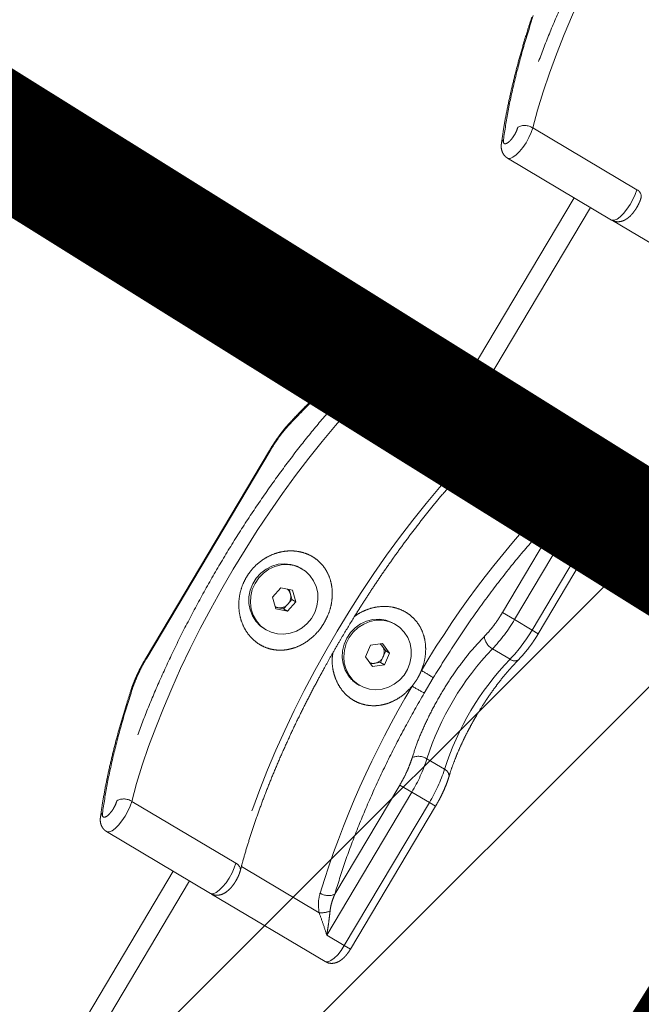
# Model space of a CAD drawing. Extents: x 136034 to 236954, y -2072984 to -2001704.
# Drawn here: x 162458 to 162629, y -2038012 to -2037741 of the extents above; entities that cross this region are included whole.
import ezdxf

# ---------------------------------------------------------------- set-up
doc = ezdxf.new("R2010")
doc.units = 0
doc.header["$LTSCALE"] = 1000
doc.linetypes.add('DASHDOT', pattern=[1, 0.5, -0.25, 0, -0.25])
doc.linetypes.add('HIDDEN2', pattern=[0.1875, 0.125, -0.0625])
doc.layers.get('0').update_dxf_attribs({"color": 9, "lineweight": 13})
for name, color, linetype, lineweight in [('GM-家具（活动）', 9, 'HIDDEN2', 13), ('M-W-NJ', 3, 'DASHDOT', 35), ('算量', 1, 'Continuous', 13)]:
    doc.layers.add(name, color=color, linetype=linetype, lineweight=lineweight)

# ---------------------------------------------------------------- blocks, each defined once
blk = doc.blocks.new('5rw')
for p, q in [((4894.13, -22824.41), (4894.13, -22880.41)), ((4899.39, -22824.41), (4899.39, -22880.41)), ((4887.08, -22880.41), (4850.65, -22880.41)), ((4920.76, -22880.41), (4887.4, -22880.41)), ((4846.46, -22886.91), (4846.46, -22932.74)), ((4846.46, -22886.91), (4848.43, -22886.91)), ((4848.43, -22886.91), (4854.07, -22886.91)), ((4848.43, -22932.74), (4848.43, -22886.91)), ((4854.07, -22886.91), (4854.07, -22932.74)), ((4859.01, -22891.12), (4883.91, -22891.12)), ((4885.71, -22891.12), (4919.07, -22891.12)), ((4857.92, -22932.74), (4857.92, -22897.73)), ((4935.72, -22927.17), (4935.72, -22993.66)), ((4935.9, -22927.17), (4935.72, -22927.17)), ((4935.9, -22993.66), (4935.9, -22927.17)), ((4846.46, -22932.74), (4848.43, -22932.74)), ((4854.07, -22932.74), (4848.43, -22932.74)), ((4854.07, -22932.74), (4857.92, -22932.74)), ((4849.55, -22942.75), (4855.18, -22942.75)), ((4882, -22950.66), (4881.51, -22950.66)), ((4911.93, -22950.66), (4911.44, -22950.66)), ((4878.5, -22959.09), (4881.08, -22956.98)), ((4881.08, -22956.98), (4884.09, -22958.31)), ((4909.02, -22958.1), (4912.11, -22957.03)), ((4912.11, -22957.03), (4914.53, -22959.34)), ((4865.09, -22957.97), (4865.09, -22962.86)), ((4878.92, -22962.52), (4878.5, -22959.09)), ((4878.5, -22959.09), (4879.73, -22959.09)), ((4879.73, -22959.09), (4881.02, -22958.03)), ((4879.94, -22960.81), (4879.73, -22959.09)), ((4881.02, -22958.03), (4881.88, -22957.33)), ((4884.09, -22958.31), (4884.51, -22961.74)), ((4908.34, -22961.49), (4909.02, -22958.1)), ((4910.25, -22958.1), (4909.02, -22958.1)), ((4909.58, -22961.49), (4909.91, -22959.8)), ((4909.91, -22959.8), (4910.25, -22958.1)), ((4910.25, -22958.1), (4911.79, -22957.56)), ((4911.79, -22957.56), (4912.44, -22957.34)), ((4914.53, -22959.34), (4913.86, -22962.73)), ((4881.93, -22963.85), (4878.92, -22962.52)), ((4878.92, -22962.52), (4880.15, -22962.52)), ((4880.15, -22962.52), (4879.94, -22960.81)), ((4881.66, -22963.19), (4880.15, -22962.52)), ((4884.51, -22961.74), (4881.93, -22963.85)), ((4910.77, -22963.8), (4908.34, -22961.49)), ((4908.34, -22961.49), (4909.58, -22961.49)), ((4910.79, -22962.65), (4909.58, -22961.49)), ((4882.36, -22963.5), (4881.66, -22963.19)), ((4913.86, -22962.73), (4910.77, -22963.8)), ((4911.67, -22963.49), (4910.79, -22962.65)), ((4881.51, -22970.16), (4882, -22970.16)), ((4911.44, -22970.16), (4911.93, -22970.16)), ((4855.18, -22978.08), (4849.55, -22978.08)), ((4846.46, -22988.09), (4846.46, -23033.91)), ((4846.46, -22988.09), (4848.43, -22988.09)), ((4848.43, -22988.09), (4854.07, -22988.09)), ((4848.43, -23033.91), (4848.43, -22988.09)), ((4854.07, -22988.09), (4854.07, -23033.91)), ((4854.07, -22988.09), (4857.92, -22988.09)), ((4857.92, -23023.1), (4857.92, -22988.09)), ((4935.9, -22993.66), (4935.72, -22993.66)), ((4883.92, -23029.71), (4859.01, -23029.71)), ((4919.07, -23029.71), (4885.71, -23029.71)), ((4846.46, -23033.91), (4848.43, -23033.91)), ((4854.07, -23033.91), (4848.43, -23033.91)), ((4850.65, -23040.41), (4887.21, -23040.41)), ((4887.4, -23040.41), (4920.76, -23040.41)), ((4894.13, -23040.41), (4894.13, -23096.41)), ((4899.39, -23040.41), (4899.39, -23096.41)), ((4887.08, -23096.41), (4850.65, -23096.41)), ((4920.76, -23096.41), (4887.4, -23096.41)), ((4885.71, -23107.12), (4919.07, -23107.12))]:
    blk.add_line(p, q)
at = {"flags": 128}
for points in [[(4848.43, -22886.91), (4848.5, -22885.31), (4848.7, -22883.8), (4849.03, -22882.48), (4849.45, -22881.45), (4849.95, -22880.75), (4850.5, -22880.43), (4850.65, -22880.41)], [(4887.4, -22880.41), (4887.27, -22880.43), (4886.73, -22880.72), (4886.24, -22881.38), (4885.81, -22882.38), (4885.48, -22883.65), (4885.27, -22885.12), (4885.18, -22886.69), (4885.23, -22888.28), (4885.41, -22889.79), (4885.71, -22891.12)], [(4919.07, -22891.12), (4918.77, -22889.79), (4918.59, -22888.28), (4918.54, -22886.69), (4918.62, -22885.12), (4918.84, -22883.65), (4919.17, -22882.38), (4919.59, -22881.38), (4920.09, -22880.72), (4920.63, -22880.43), (4920.76, -22880.41)], [(4885.71, -23029.71), (4887.05, -23024.8), (4888.29, -23019.68), (4889.43, -23014.35), (4890.46, -23008.84), (4891.37, -23003.15), (4892.17, -22997.33), (4892.85, -22991.37), (4893.41, -22985.31), (4893.85, -22979.16), (4894.17, -22972.95), (4894.35, -22966.69), (4894.42, -22960.41), (4894.35, -22954.14), (4894.17, -22947.88), (4893.85, -22941.67), (4893.41, -22935.52), (4892.85, -22929.46), (4892.17, -22923.5), (4891.37, -22917.68), (4890.46, -22911.99), (4889.43, -22906.48), (4888.29, -22901.15), (4887.05, -22896.03), (4885.71, -22891.12)], [(4919.07, -22891.12), (4920.41, -22896.03), (4921.65, -22901.15), (4922.79, -22906.48), (4923.81, -22911.99), (4924.73, -22917.68), (4925.53, -22923.5), (4926.21, -22929.46), (4926.77, -22935.52), (4927.21, -22941.67), (4927.52, -22947.88), (4927.71, -22954.14), (4927.78, -22960.41), (4927.71, -22966.69), (4927.52, -22972.95), (4927.21, -22979.16), (4926.77, -22985.31), (4926.21, -22991.37), (4925.53, -22997.33), (4924.73, -23003.15), (4923.81, -23008.84), (4922.79, -23014.35), (4921.65, -23019.68), (4920.41, -23024.8), (4919.07, -23029.71)], [(4889.97, -22964.15), (4889.15, -22965.79), (4888.06, -22967.23), (4886.73, -22968.43), (4885.21, -22969.33), (4883.56, -22969.92), (4881.83, -22970.16), (4880.09, -22970.05), (4878.4, -22969.59), (4876.83, -22968.8), (4875.42, -22967.7), (4874.23, -22966.35), (4873.31, -22964.78), (4872.68, -22963.05), (4872.37, -22961.22), (4872.4, -22959.37), (4872.75, -22957.55), (4873.41, -22955.84), (4874.37, -22954.29), (4875.59, -22952.97), (4877.02, -22951.91), (4878.62, -22951.16), (4880.31, -22950.75), (4882.05, -22950.68), (4883.77, -22950.97), (4885.41, -22951.6), (4886.91, -22952.54), (4888.21, -22953.77), (4889.27, -22955.24), (4890.05, -22956.9), (4890.52, -22958.69), (4890.67, -22960.53), (4890.48, -22962.38), (4889.97, -22964.15)], [(4885.51, -22951.41), (4887.05, -22952.28), (4888.4, -22953.44), (4889.53, -22954.86), (4890.38, -22956.47), (4890.93, -22958.23), (4891.16, -22960.07), (4891.05, -22961.92), (4890.62, -22963.72), (4889.88, -22965.39), (4888.85, -22966.89), (4887.58, -22968.15), (4886.1, -22969.14), (4884.47, -22969.8), (4882.76, -22970.13), (4882, -22970.16)], [(4913.33, -22950.87), (4914.99, -22951.43), (4916.53, -22952.31), (4917.88, -22953.48), (4918.99, -22954.9), (4919.84, -22956.52), (4920.38, -22958.28), (4920.6, -22960.12), (4920.48, -22961.97), (4920.04, -22963.76), (4919.29, -22965.44), (4918.26, -22966.93), (4916.98, -22968.18), (4915.49, -22969.16), (4913.87, -22969.82), (4912.15, -22970.14), (4910.41, -22970.1), (4908.7, -22969.72), (4907.1, -22969), (4905.65, -22967.97), (4904.41, -22966.67), (4903.43, -22965.14), (4902.73, -22963.44), (4902.35, -22961.63), (4902.3, -22959.78), (4902.57, -22957.95), (4903.17, -22956.21), (4904.07, -22954.62), (4905.23, -22953.24), (4906.62, -22952.12), (4908.18, -22951.3), (4909.86, -22950.81), (4911.6, -22950.67), (4913.33, -22950.87)], [(4911.93, -22950.66), (4913.4, -22950.79), (4915.08, -22951.26), (4916.65, -22952.06), (4918.05, -22953.16), (4919.23, -22954.52), (4920.15, -22956.1), (4920.77, -22957.83), (4921.07, -22959.66), (4921.04, -22961.51), (4920.68, -22963.33), (4920, -22965.03), (4919.04, -22966.58), (4917.81, -22967.89), (4916.38, -22968.94), (4914.78, -22969.68), (4913.08, -22970.09), (4911.93, -22970.16)], [(4885.71, -23029.71), (4885.41, -23031.04), (4885.23, -23032.55), (4885.18, -23034.14), (4885.27, -23035.71), (4885.48, -23037.18), (4885.81, -23038.45), (4886.24, -23039.45), (4886.73, -23040.11), (4887.27, -23040.4), (4887.4, -23040.41)], [(4920.76, -23040.41), (4920.63, -23040.4), (4920.09, -23040.11), (4919.59, -23039.45), (4919.17, -23038.45), (4918.84, -23037.18), (4918.62, -23035.71), (4918.54, -23034.14), (4918.59, -23032.55), (4918.77, -23031.04), (4919.07, -23029.71)], [(4850.65, -23040.41), (4850.5, -23040.4), (4849.95, -23040.08), (4849.45, -23039.38), (4849.03, -23038.35), (4848.7, -23037.03), (4848.5, -23035.52), (4848.43, -23033.91)], [(4887.4, -23096.41), (4887.27, -23096.43), (4886.73, -23096.72), (4886.24, -23097.38), (4885.81, -23098.38), (4885.48, -23099.65), (4885.27, -23101.12), (4885.18, -23102.69), (4885.23, -23104.28), (4885.41, -23105.79), (4885.71, -23107.12)], [(4919.07, -23107.12), (4918.77, -23105.79), (4918.59, -23104.28), (4918.54, -23102.69), (4918.62, -23101.12), (4918.84, -23099.65), (4919.17, -23098.38), (4919.59, -23097.38), (4920.09, -23096.72), (4920.63, -23096.43), (4920.76, -23096.41)], [(4885.71, -23245.71), (4887.05, -23240.8), (4888.29, -23235.68), (4889.43, -23230.35), (4890.46, -23224.84), (4891.37, -23219.15), (4892.17, -23213.33), (4892.85, -23207.37), (4893.41, -23201.31), (4893.85, -23195.16), (4894.17, -23188.95), (4894.35, -23182.69), (4894.42, -23176.41), (4894.35, -23170.14), (4894.17, -23163.88), (4893.85, -23157.67), (4893.41, -23151.52), (4892.85, -23145.46), (4892.17, -23139.5), (4891.37, -23133.68), (4890.46, -23127.99), (4889.43, -23122.48), (4888.29, -23117.15), (4887.05, -23112.03), (4885.71, -23107.12)], [(4919.07, -23107.12), (4920.41, -23112.03), (4921.65, -23117.15), (4922.79, -23122.48), (4923.81, -23127.99), (4924.73, -23133.68), (4925.53, -23139.5), (4926.21, -23145.46), (4926.77, -23151.52), (4927.21, -23157.67), (4927.52, -23163.88), (4927.71, -23170.14), (4927.78, -23176.41), (4927.71, -23182.69), (4927.52, -23188.95), (4927.21, -23195.16), (4926.77, -23201.31), (4926.21, -23207.37), (4925.53, -23213.33), (4924.73, -23219.15), (4923.81, -23224.84), (4922.79, -23230.35), (4921.65, -23235.68), (4920.41, -23240.8), (4919.07, -23245.71)]]:
    blk.add_lwpolyline(points, dxfattribs=at)
for centre, radius, start, end in [((4922.65, -22883.69), 1.76, 343.3195, 22.1301), ((4919.25, -22887.15), 3.98, 267.3768, 329.3182), ((4862.24, -22897.41), 7.07, 117.1667, 142.0594), ((4885.41, -22889.14), 2.01, 205.8017, 278.4469), ((4861.34, -22900.05), 4.14, 87.0197, 145.8393), ((4607.18, -22957.66), 261.75, 359.9477, 13.6417), ((4933.96, -22917.36), 0.93, 329.6743, 10.9512), ((4890.81, -22933.09), 42.38, 179.5307, 193.1802), ((4896.45, -22933.09), 42.38, 179.5308, 193.1801), ((4849.21, -22940.81), 1.96, 206.9738, 279.762), ((4772.8, -22960.41), 78.76, 347.038, 12.962), ((4855.41, -22938.56), 4.19, 266.9229, 324.7502), ((4778.43, -22960.41), 78.76, 347.038, 12.962), ((4882, -22959.33), 8.67, 66.0921, 89.9809), ((4868.5, -23038.88), 80.98, 89.6911, 92.412), ((4883, -22960.4), 3.09, 129.9419, 187.4797), ((4882.76, -22960.15), 2.74, 101.9097, 129.3948), ((4912.96, -22960.42), 3.12, 168.455, 225.6709), ((4912.8, -22960.33), 2.94, 110.0851, 169.6202), ((4912.66, -22960.04), 2.62, 93.0772, 109.3297), ((4882.9, -22960.48), 2.98, 186.2649, 245.2788), ((4607.18, -22963.17), 261.75, 346.3583, 0.0523), ((4868.5, -22881.87), 81.06, 267.5893, 270.3076), ((4882.74, -22960.74), 2.68, 246.1313, 264.3546), ((4912.7, -22960.66), 2.76, 226.0912, 256.9636), ((4849.21, -22980.01), 1.96, 80.2267, 153.102), ((4890.81, -22987.74), 42.38, 166.8199, 180.4692), ((4896.45, -22987.74), 42.38, 166.82, 180.4691), ((4855.41, -22982.27), 4.19, 35.25, 93.0754), ((4933.96, -23003.47), 0.929, 348.5345, 30.3455), ((4861.34, -23020.78), 4.14, 214.1582, 272.9828), ((4862.24, -23023.42), 7.07, 217.9379, 242.8343), ((4885.41, -23031.69), 2.01, 81.5595, 154.1461), ((4919.25, -23033.68), 3.98, 30.6822, 92.6243), ((4922.65, -23037.14), 1.76, 337.7765, 16.6853), ((4922.65, -23099.69), 1.76, 343.3175, 22.1325), ((4885.41, -23105.14), 2.01, 205.804, 278.4472), ((4919.25, -23103.15), 3.98, 267.3757, 329.3178)]:
    blk.add_arc(centre, radius, start, end)
for points, knots in [([(4850.65, -22880.45), (4850.44, -22880.45), (4849.87, -22880.44), (4849.01, -22880.79), (4848.17, -22881.4), (4847.53, -22882.2), (4847.09, -22883.08), (4846.81, -22883.95), (4846.64, -22884.74), (4846.52, -22885.54), (4846.47, -22886.27), (4846.46, -22886.75), (4846.46, -22886.91)], [0, 0, 0, 0, 0.071676, 0.193689, 0.309093, 0.431851, 0.562855, 0.675479, 0.76382, 0.844956, 0.946153, 1, 1, 1, 1]), ([(4887.39, -22880.45), (4887.18, -22880.45), (4886.61, -22880.44), (4885.75, -22880.79), (4884.92, -22881.4), (4884.28, -22882.2), (4883.84, -22883.08), (4883.55, -22883.95), (4883.38, -22884.74), (4883.27, -22885.54), (4883.21, -22886.27), (4883.21, -22886.75), (4883.2, -22886.91)], [0, 0, 0, 0, 0.070666, 0.192815, 0.308343, 0.431235, 0.56238, 0.675127, 0.763564, 0.844788, 0.946095, 1, 1, 1, 1]), ([(4924.26, -22883.03), (4924.2, -22882.88), (4924.03, -22882.45), (4923.6, -22881.81), (4922.94, -22881.14), (4922.11, -22880.66), (4921.35, -22880.41), (4920.89, -22880.44), (4920.76, -22880.45)], [0, 0, 0, 0, 0.106705, 0.315727, 0.515845, 0.714957, 0.919418, 1, 1, 1, 1]), ([(4922.67, -22889.18), (4922.59, -22888.84), (4922.42, -22888.12), (4922.36, -22886.79), (4922.46, -22885.49), (4922.7, -22884.42), (4923.07, -22883.66), (4923.51, -22883.34), (4923.96, -22883.49), (4924.21, -22883.96), (4924.33, -22884.19)], [0, 0, 0, 0, 0.120638, 0.2500004, 0.3793605, 0.4999984, 0.6206424, 0.7500006, 0.8793613, 1, 1, 1, 1]), ([(4934.87, -22917.19), (4934.6, -22916), (4933.94, -22913.1), (4932.82, -22908.63), (4931.5, -22903.76), (4930.1, -22899.06), (4928.64, -22894.52), (4927.11, -22890.16), (4925.65, -22886.32), (4924.68, -22884.02), (4924.27, -22883.04)], [0, 0, 0, 0, 0.092019, 0.226272, 0.36073, 0.495326, 0.630007, 0.764724, 0.899442, 1, 1, 1, 1]), ([(4924.33, -22884.19), (4925.32, -22886.64), (4927.31, -22891.55), (4930.03, -22899.74), (4932.55, -22908.44), (4934.03, -22914.7), (4934.77, -22917.83)], [0, 0, 0, 0, 0.249996, 0.5, 0.749997, 1, 1, 1, 1]), ([(4854.07, -22886.91), (4854.88, -22887.63), (4856.48, -22889.06), (4858.17, -22890.44), (4859.01, -22891.12)], [0, 0, 0, 0, 0.50043, 1, 1, 1, 1]), ([(4856.66, -22893.07), (4856.46, -22892.62), (4856, -22891.62), (4855.33, -22890.08), (4854.67, -22888.48), (4854.27, -22887.44), (4854.07, -22886.91)], [0, 0, 0, 0, 0.225345, 0.500001, 0.749935, 1, 1, 1, 1]), ([(4883.2, -22886.91), (4883.22, -22887.38), (4883.24, -22888.03), (4883.36, -22888.94), (4883.46, -22889.51), (4883.58, -22889.89), (4883.62, -22890.01)], [0, 0, 0, 0, 0.430755, 0.595337, 0.869096, 1, 1, 1, 1]), ([(4922.67, -23031.65), (4923.32, -23029.28), (4924.64, -23024.53), (4926.37, -23016.71), (4927.91, -23008.39), (4929.22, -22999.49), (4930.27, -22990.17), (4931.04, -22980.46), (4931.52, -22970.5), (4931.67, -22960.41), (4931.52, -22950.33), (4931.04, -22940.37), (4930.27, -22930.66), (4929.22, -22921.34), (4927.91, -22912.44), (4926.37, -22904.12), (4924.64, -22896.3), (4923.32, -22891.55), (4922.67, -22889.18)], [0, 0, 0, 0, 0.059085, 0.118171, 0.180087, 0.242007, 0.305572, 0.36993, 0.434828, 0.5, 0.565172, 0.63007, 0.694428, 0.757993, 0.81991, 0.881829, 0.940914, 1, 1, 1, 1]), ([(4861.55, -22895.92), (4861.29, -22895.08), (4860.77, -22893.39), (4859.59, -22891.88), (4859.01, -22891.12)], [0, 0, 0, 0, 0.501614, 1, 1, 1, 1]), ([(4883.6, -22890.04), (4883.86, -22890.92), (4884.51, -22893.17), (4885.49, -22896.99), (4886.53, -22901.45), (4887.49, -22906.07), (4888.38, -22910.83), (4889.18, -22915.71), (4889.89, -22920.68), (4890.52, -22925.74), (4891.06, -22930.85), (4891.51, -22935.97), (4891.86, -22940.99), (4892.11, -22945.71), (4892.27, -22949.83), (4892.38, -22953.6), (4892.43, -22957.02), (4892.44, -22959.35), (4892.44, -22960.41)], [0, 0, 0, 0, 0.045681, 0.116395, 0.187153, 0.257923, 0.328667, 0.399336, 0.469864, 0.540143, 0.609999, 0.679098, 0.746698, 0.810753, 0.865967, 0.908878, 0.958428, 1, 1, 1, 1]), ([(4857.92, -22897.73), (4857.83, -22897.17), (4857.66, -22896.09), (4857.26, -22894.52), (4856.86, -22893.54), (4856.66, -22893.07)], [0, 0, 0, 0, 0.352931, 0.68512, 1, 1, 1, 1]), ([(4865.09, -22957.97), (4865.03, -22954.39), (4864.9, -22947.22), (4864.22, -22936.57), (4863.19, -22926.14), (4861.78, -22916.09), (4860.05, -22906.51), (4858.62, -22900.65), (4857.92, -22897.73)], [0, 0, 0, 0, 0.165615, 0.332358, 0.5, 0.667649, 0.834389, 1, 1, 1, 1]), ([(4934.77, -22917.83), (4934.91, -22918.53), (4935.2, -22919.95), (4935.49, -22922.28), (4935.69, -22924.7), (4935.71, -22926.35), (4935.72, -22927.17)], [0, 0, 0, 0, 0.248673, 0.499998, 0.751324, 1, 1, 1, 1]), ([(4935.9, -22927.17), (4935.89, -22926.33), (4935.88, -22925.17), (4935.78, -22923.46), (4935.66, -22922.04), (4935.46, -22920.4), (4935.21, -22918.76), (4934.98, -22917.7), (4934.87, -22917.17)], [0, 0, 0, 0, 0.23761, 0.333373, 0.491389, 0.65356, 0.825747, 1, 1, 1, 1]), ([(4846.46, -22932.74), (4846.47, -22933.5), (4846.48, -22934.57), (4846.58, -22936.13), (4846.7, -22937.42), (4846.9, -22938.9), (4847.15, -22940.35), (4847.36, -22941.26), (4847.47, -22941.7)], [0, 0, 0, 0, 0.240687, 0.337716, 0.49766, 0.661502, 0.835273, 1, 1, 1, 1]), ([(4858.83, -22940.98), (4858.7, -22940.37), (4858.42, -22939.15), (4858.13, -22937.09), (4857.95, -22934.94), (4857.93, -22933.47), (4857.92, -22932.74)], [0, 0, 0, 0, 0.248446, 0.500001, 0.751556, 1, 1, 1, 1]), ([(4847.46, -22941.73), (4847.55, -22942.1), (4847.83, -22943.19), (4848.23, -22945.18), (4848.64, -22947.63), (4848.97, -22950.12), (4849.21, -22952.53), (4849.37, -22954.68), (4849.47, -22956.67), (4849.53, -22958.53), (4849.54, -22959.8), (4849.54, -22960.41)], [0, 0, 0, 0, 0.069983, 0.208352, 0.345861, 0.480753, 0.608604, 0.721688, 0.808911, 0.908885, 1, 1, 1, 1]), ([(4858.83, -22979.85), (4859.15, -22978.47), (4859.79, -22975.65), (4860.46, -22970.88), (4860.9, -22965.75), (4861.05, -22960.41), (4860.9, -22955.08), (4860.46, -22949.95), (4859.79, -22945.18), (4859.15, -22942.36), (4858.83, -22940.98)], [0, 0, 0, 0, 0.119558, 0.243662, 0.370993, 0.5, 0.629008, 0.756338, 0.880442, 1, 1, 1, 1]), ([(4892.39, -22954.65), (4892.19, -22954.17), (4891.68, -22952.93), (4890.46, -22951.15), (4888.8, -22949.38), (4886.92, -22947.98), (4884.89, -22946.99), (4882.83, -22946.41), (4880.77, -22946.24), (4878.8, -22946.43), (4876.93, -22946.98), (4875.18, -22947.83), (4873.58, -22949), (4872.13, -22950.46), (4870.91, -22952.2), (4869.65, -22954.64), (4869.21, -22956.63), (4868.94, -22957.9)], [0, 0, 0, 0, 0.045154, 0.117554, 0.188053, 0.258525, 0.324836, 0.391125, 0.452818, 0.51451, 0.574241, 0.633985, 0.695371, 0.756774, 0.822114, 0.887468, 1, 1, 1, 1]), ([(4898.68, -22960.41), (4898.72, -22961.25), (4898.79, -22962.91), (4899.36, -22965.34), (4900.28, -22967.63), (4901.52, -22969.69), (4903.07, -22971.45), (4904.84, -22972.85), (4906.79, -22973.84), (4908.8, -22974.42), (4910.85, -22974.59), (4912.83, -22974.4), (4914.75, -22973.85), (4916.57, -22973), (4918.26, -22971.83), (4919.81, -22970.37), (4921.14, -22968.63), (4922.25, -22966.62), (4923.04, -22964.41), (4923.44, -22962.3), (4923.56, -22960.13), (4923.37, -22957.92), (4922.76, -22955.49), (4921.76, -22953.2), (4920.4, -22951.14), (4918.73, -22949.38), (4916.86, -22947.98), (4914.82, -22946.99), (4912.76, -22946.41), (4910.7, -22946.24), (4908.73, -22946.43), (4906.86, -22946.98), (4905.11, -22947.83), (4903.52, -22949), (4902.07, -22950.46), (4900.84, -22952.2), (4899.82, -22954.21), (4899.11, -22956.42), (4898.73, -22958.53), (4898.7, -22959.87), (4898.68, -22960.41)], [0, 0, 0, 0, 0.029083, 0.058166, 0.087231, 0.11629, 0.144586, 0.172871, 0.199485, 0.226091, 0.250853, 0.275614, 0.299588, 0.323566, 0.348204, 0.372849, 0.399074, 0.425306, 0.45317, 0.481037, 0.5, 0.529084, 0.558166, 0.587232, 0.616291, 0.644586, 0.672871, 0.699485, 0.726092, 0.750853, 0.775614, 0.799587, 0.823566, 0.848205, 0.872849, 0.899075, 0.925305, 0.95317, 0.981036, 1, 1, 1, 1]), ([(4868.94, -22962.93), (4868.88, -22962.52), (4868.78, -22961.68), (4868.71, -22959.99), (4868.85, -22958.74), (4868.94, -22957.9)], [0, 0, 0, 0, 0.249203, 0.500228, 1, 1, 1, 1]), ([(4849.54, -22960.41), (4849.53, -22961.49), (4849.52, -22963), (4849.42, -22965.2), (4849.31, -22967.05), (4849.13, -22969.22), (4848.88, -22971.43), (4848.57, -22973.65), (4848.19, -22975.83), (4847.82, -22977.67), (4847.56, -22978.72), (4847.46, -22979.11)], [0, 0, 0, 0, 0.1605156, 0.2250111, 0.3316615, 0.4414915, 0.558294, 0.6789319, 0.8020443, 0.9265127, 1, 1, 1, 1]), ([(4892.44, -22960.41), (4892.43, -22962.46), (4892.42, -22965.31), (4892.32, -22969.5), (4892.2, -22973.03), (4892.01, -22977.22), (4891.74, -22981.59), (4891.4, -22986.12), (4890.98, -22990.74), (4890.48, -22995.4), (4889.9, -23000.06), (4889.24, -23004.69), (4888.5, -23009.26), (4887.69, -23013.75), (4886.8, -23018.14), (4885.83, -23022.42), (4884.8, -23026.54), (4884.05, -23029.33), (4883.64, -23030.71), (4883.61, -23030.8)], [0, 0, 0, 0, 0.079825, 0.111536, 0.164205, 0.21871, 0.277018, 0.3377, 0.400177, 0.463985, 0.528786, 0.59433, 0.660427, 0.726922, 0.793697, 0.860649, 0.927695, 0.994763, 1, 1, 1, 1]), ([(4857.92, -23023.1), (4858.62, -23020.18), (4860.05, -23014.32), (4861.78, -23004.74), (4863.19, -22994.69), (4864.22, -22984.26), (4864.9, -22973.61), (4865.03, -22966.44), (4865.09, -22962.86)], [0, 0, 0, 0, 0.165614, 0.332358, 0.5, 0.667649, 0.83439, 1, 1, 1, 1]), ([(4868.94, -22962.93), (4869.1, -22963.74), (4869.42, -22965.35), (4870.34, -22967.62), (4871.58, -22969.68), (4873.12, -22971.44), (4874.9, -22972.84), (4876.83, -22973.83), (4878.87, -22974.41), (4880.89, -22974.59), (4882.89, -22974.39), (4885.44, -22973.69), (4887.83, -22972.3), (4889.86, -22970.38), (4891.19, -22968.63), (4892.04, -22967.22), (4892.34, -22966.36), (4892.39, -22966.23)], [0, 0, 0, 0, 0.071965, 0.143921, 0.21578, 0.287616, 0.356385, 0.425126, 0.489089, 0.553043, 0.613397, 0.67376, 0.793881, 0.857175, 0.920483, 0.988076, 1, 1, 1, 1]), ([(4847.47, -22979.13), (4847.36, -22979.6), (4847.13, -22980.57), (4846.87, -22982.13), (4846.68, -22983.63), (4846.56, -22985.04), (4846.48, -22986.48), (4846.46, -22987.51), (4846.46, -22988.09)], [0, 0, 0, 0, 0.174556, 0.360751, 0.541705, 0.673653, 0.816755, 1, 1, 1, 1]), ([(4857.92, -22988.09), (4857.93, -22987.36), (4857.95, -22985.89), (4858.13, -22983.74), (4858.42, -22981.68), (4858.7, -22980.46), (4858.83, -22979.85)], [0, 0, 0, 0, 0.248445, 0.500002, 0.751558, 1, 1, 1, 1]), ([(4935.72, -22993.66), (4935.71, -22994.48), (4935.69, -22996.13), (4935.49, -22998.55), (4935.2, -23000.88), (4934.91, -23002.3), (4934.77, -23003)], [0, 0, 0, 0, 0.248675, 0.4999997, 0.7513234, 1, 1, 1, 1]), ([(4934.87, -23003.65), (4934.98, -23003.14), (4935.21, -23002.06), (4935.48, -23000.31), (4935.67, -22998.63), (4935.8, -22997.07), (4935.88, -22995.47), (4935.9, -22994.32), (4935.9, -22993.66)], [0, 0, 0, 0, 0.168275, 0.356791, 0.539681, 0.672509, 0.812443, 1, 1, 1, 1]), ([(4934.77, -23003), (4934.03, -23006.13), (4932.55, -23012.39), (4930.03, -23021.09), (4927.31, -23029.28), (4925.32, -23034.19), (4924.33, -23036.64)], [0, 0, 0, 0, 0.249996, 0.5, 0.749996, 1, 1, 1, 1]), ([(4924.27, -23037.79), (4924.38, -23037.53), (4925.09, -23035.93), (4926.31, -23032.77), (4927.95, -23028.33), (4929.5, -23023.67), (4930.99, -23018.83), (4932.39, -23013.81), (4933.7, -23008.77), (4934.49, -23005.31), (4934.87, -23003.65)], [0, 0, 0, 0, 0.0271703, 0.1679043, 0.3085261, 0.4490346, 0.5894374, 0.72973, 0.8699111, 1, 1, 1, 1]), ([(4856.66, -23027.76), (4856.86, -23027.29), (4857.26, -23026.31), (4857.66, -23024.74), (4857.83, -23023.66), (4857.92, -23023.1)], [0, 0, 0, 0, 0.315601, 0.647955, 1, 1, 1, 1]), ([(4859.01, -23029.71), (4859.6, -23028.95), (4860.77, -23027.43), (4861.29, -23025.75), (4861.55, -23024.91)], [0, 0, 0, 0, 0.501353, 1, 1, 1, 1]), ([(4854.07, -23033.91), (4854.27, -23033.39), (4854.67, -23032.35), (4855.33, -23030.75), (4856, -23029.21), (4856.46, -23028.21), (4856.66, -23027.76)], [0, 0, 0, 0, 0.250066, 0.499999, 0.774646, 1, 1, 1, 1]), ([(4859.01, -23029.71), (4858.17, -23030.39), (4856.48, -23031.77), (4854.88, -23033.2), (4854.07, -23033.91)], [0, 0, 0, 0, 0.4995687, 1, 1, 1, 1]), ([(4883.62, -23030.82), (4883.59, -23030.89), (4883.49, -23031.19), (4883.39, -23031.75), (4883.27, -23032.54), (4883.21, -23033.27), (4883.21, -23033.75), (4883.2, -23033.91)], [0, 0, 0, 0, 0.075055, 0.326827, 0.558078, 0.846527, 1, 1, 1, 1]), ([(4923.58, -23037.41), (4923.47, -23037.39), (4923.24, -23037.33), (4922.93, -23036.9), (4922.66, -23036.24), (4922.48, -23035.4), (4922.38, -23034.45), (4922.38, -23033.44), (4922.47, -23032.45), (4922.6, -23031.91), (4922.67, -23031.65)], [0, 0, 0, 0, 0.122437, 0.249995, 0.377559, 0.500002, 0.622436, 0.749998, 0.877561, 1, 1, 1, 1]), ([(4846.46, -23033.91), (4846.47, -23034.38), (4846.49, -23035.03), (4846.61, -23035.94), (4846.75, -23036.66), (4846.99, -23037.46), (4847.33, -23038.26), (4847.81, -23039.02), (4848.47, -23039.69), (4849.3, -23040.17), (4850.06, -23040.42), (4850.52, -23040.39), (4850.65, -23040.38)], [0, 0, 0, 0, 0.15097, 0.208646, 0.304593, 0.402657, 0.510797, 0.625282, 0.734883, 0.843929, 0.955911, 1, 1, 1, 1]), ([(4883.2, -23033.91), (4883.22, -23034.38), (4883.24, -23035.03), (4883.36, -23035.94), (4883.5, -23036.66), (4883.74, -23037.46), (4884.07, -23038.26), (4884.56, -23039.02), (4885.22, -23039.69), (4886.05, -23040.17), (4886.81, -23040.42), (4887.28, -23040.39), (4887.41, -23040.38)], [0, 0, 0, 0, 0.150783, 0.208388, 0.304215, 0.402158, 0.510166, 0.624511, 0.733974, 0.842887, 0.954731, 1, 1, 1, 1]), ([(4920.76, -23040.38), (4920.97, -23040.38), (4921.54, -23040.39), (4922.41, -23040.04), (4923.24, -23039.43), (4923.87, -23038.67), (4924.14, -23038.09), (4924.26, -23037.81)], [0, 0, 0, 0, 0.13131, 0.35434, 0.565284, 0.789664, 1, 1, 1, 1]), ([(4924.33, -23036.64), (4924.22, -23036.86), (4923.99, -23037.31), (4923.72, -23037.38), (4923.58, -23037.41)], [0, 0, 0, 0, 0.499997, 1, 1, 1, 1]), ([(4887.39, -23096.45), (4887.18, -23096.45), (4886.61, -23096.44), (4885.75, -23096.79), (4884.92, -23097.4), (4884.28, -23098.2), (4883.84, -23099.08), (4883.55, -23099.95), (4883.38, -23100.74), (4883.27, -23101.54), (4883.21, -23102.27), (4883.21, -23102.75), (4883.2, -23102.91)], [0, 0, 0, 0, 0.0706663, 0.1928148, 0.3083427, 0.43123, 0.5623804, 0.6751269, 0.7635578, 0.8447814, 0.9460947, 1, 1, 1, 1]), ([(4924.26, -23099.03), (4924.2, -23098.88), (4924.03, -23098.45), (4923.6, -23097.81), (4922.94, -23097.14), (4922.11, -23096.66), (4921.35, -23096.41), (4920.89, -23096.44), (4920.76, -23096.45)], [0, 0, 0, 0, 0.106704, 0.315734, 0.515851, 0.714956, 0.919419, 1, 1, 1, 1]), ([(4922.67, -23105.18), (4922.59, -23104.84), (4922.42, -23104.12), (4922.36, -23102.79), (4922.46, -23101.49), (4922.7, -23100.42), (4923.07, -23099.66), (4923.51, -23099.34), (4923.96, -23099.49), (4924.21, -23099.96), (4924.33, -23100.19)], [0, 0, 0, 0, 0.120638, 0.25, 0.37936, 0.500003, 0.620643, 0.750002, 0.879361, 1, 1, 1, 1]), ([(4934.87, -23133.19), (4934.6, -23132), (4933.94, -23129.1), (4932.82, -23124.63), (4931.5, -23119.76), (4930.1, -23115.06), (4928.64, -23110.52), (4927.11, -23106.16), (4925.65, -23102.32), (4924.68, -23100.02), (4924.27, -23099.04)], [0, 0, 0, 0, 0.092018, 0.226272, 0.360729, 0.495326, 0.630006, 0.764724, 0.899442, 1, 1, 1, 1]), ([(4924.33, -23100.19), (4925.32, -23102.64), (4927.31, -23107.55), (4930.03, -23115.74), (4932.55, -23124.44), (4934.03, -23130.7), (4934.77, -23133.83)], [0, 0, 0, 0, 0.2499972, 0.4999998, 0.749997, 1, 1, 1, 1]), ([(4883.2, -23102.91), (4883.22, -23103.38), (4883.24, -23104.03), (4883.36, -23104.94), (4883.46, -23105.51), (4883.58, -23105.89), (4883.62, -23106.01)], [0, 0, 0, 0, 0.430755, 0.595321, 0.869079, 1, 1, 1, 1]), ([(4922.67, -23247.65), (4923.32, -23245.28), (4924.64, -23240.53), (4926.37, -23232.71), (4927.91, -23224.39), (4929.22, -23215.49), (4930.27, -23206.17), (4931.04, -23196.46), (4931.52, -23186.5), (4931.67, -23176.41), (4931.52, -23166.33), (4931.04, -23156.37), (4930.27, -23146.66), (4929.22, -23137.34), (4927.91, -23128.44), (4926.37, -23120.12), (4924.64, -23112.3), (4923.32, -23107.55), (4922.67, -23105.18)], [0, 0, 0, 0, 0.059085, 0.118171, 0.180087, 0.242007, 0.305572, 0.36993, 0.434828, 0.5, 0.565172, 0.63007, 0.694428, 0.757993, 0.81991, 0.881829, 0.940914, 1, 1, 1, 1])]:
    blk.add_open_spline(points, degree=3, knots=knots)

msp = doc.modelspace()

# ---------------------------------------------------------------- hatches: boundary and pattern name
h = msp.add_hatch()
h.set_pattern_fill('ANSI31', color=256, scale=100)
h.paths.add_polyline_path([(164148.2, -2041298.72), (162279.07, -2044267.25), (166958.33, -2047181.8), (167155.3, -2046842.58), (167250.89, -2046902.32), (169321.79, -2043588.19), (167795.3, -2042634.33), (167371.37, -2043312.77)])
h.paths.add_polyline_path([(192611.03, -2055192.98), (189847.53, -2059615.49), (190097.29, -2060697.28), (192955.37, -2059983.36), (192829.68, -2059914.2), (194900.76, -2056623.76)])
edge = h.paths.add_edge_path()
edge.add_line((161874.27, -2023024.93), (160458.49, -2025314.66))
edge.add_line((160458.49, -2025314.66), (165927.57, -2028732.12))
edge.add_line((165927.57, -2028732.12), (167355.01, -2026447.74))
edge.add_line((167355.01, -2026447.74), (161875.14, -2023023.54))
at = {"layer": '算量', "ltscale": 0.390604}
h = msp.add_hatch(dxfattribs=at)
h.set_pattern_fill('JIS_LC_20A', color=0, scale=40)
h.paths.add_polyline_path([(177367.48, -2019902.7), (177264.24, -2019838.19), (172616.18, -2027276.64), (167753.18, -2035248.98)])
edge = h.paths.add_edge_path()
edge.add_line((177163.06, -2019822.56), (162369.47, -2044074.94))
edge.add_line((162369.47, -2044074.94), (152466.81, -2037787.47))
edge.add_line((152466.81, -2037787.47), (163799.04, -2019791.1))
edge.add_line((163799.04, -2019791.1), (165760.79, -2019791.1))
edge.add_line((165760.79, -2019791.1), (165765.68, -2019390.53))
edge.add_line((165765.68, -2019390.53), (176828.82, -2019217.03))
edge.add_line((176828.82, -2019217.03), (177171.52, -2019825.71))

# ---------------------------------------------------------------- linework, layer by layer
at = {"layer": 'M-W-NJ', "ltscale": 0.5, "const_width": 35}
for points in [[(159896.99, -2042416.49), (171702.55, -2023523.64)], [(155860.11, -2033653.2), (165426.57, -2039630.99)]]:
    msp.add_lwpolyline(points, dxfattribs=at)

# ---------------------------------------------------------------- block references
at = {"layer": 'GM-家具（活动）', "rotation": 149.2492197564386}
msp.add_blockref('5rw', (155012.23, -2060144.05), dxfattribs=at)

doc.saveas('drawing.dxf')
